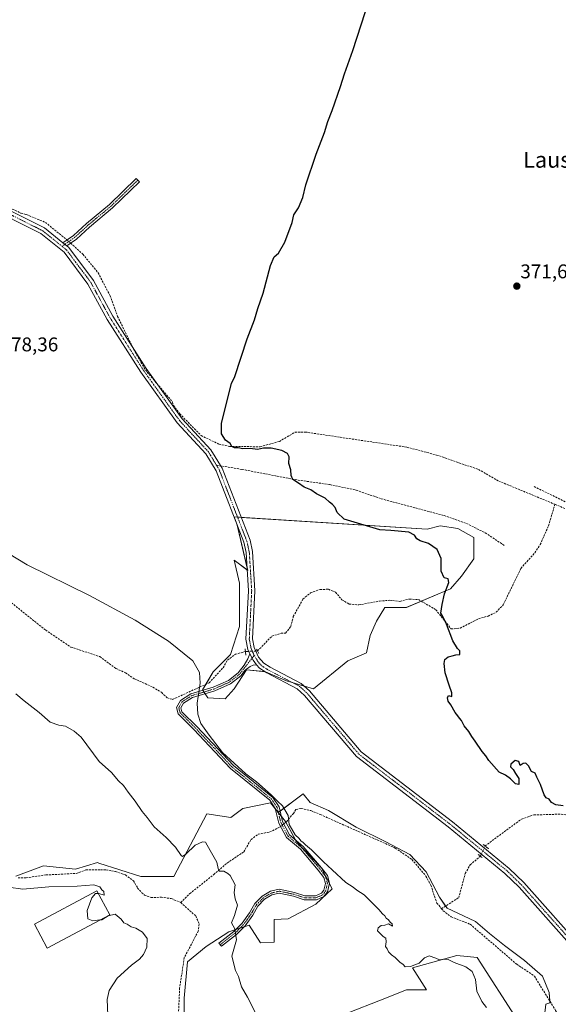
# Model space of a CAD drawing. Units: metres. Extents: x 601692 to 605178, y 4655142 to 4657506.
# Drawn here: x 602688 to 602960, y 4655644 to 4656140 of the extents above; entities that cross this region are included whole.
import ezdxf
from ezdxf.enums import TextEntityAlignment as Align

# ---------------------------------------------------------------- set-up
doc = ezdxf.new("R2010")
doc.units = ezdxf.units.M
doc.header["$MEASUREMENT"] = 0
for name, pattern in [('TRAZO_Y_PUNTO', [1, 0.5, -0.25, 0, -0.25]), ('TRAZOS2', [0.375, 0.25, -0.125]), ('TRAZOSX2', [1.5, 1, -0.5])]:
    doc.linetypes.add(name, pattern=pattern)
for name, color, linetype, lineweight in [('Camino', 19, 'Continuous', 0), ('Camino Cxs', 19, 'Continuous', 0), ('Camino eje', 39, 'TRAZO_Y_PUNTO', 13), ('Carátula', 7, 'Continuous', 5), ('Corriente artificial lineal', 5, 'TRAZOSX2', 13), ('Corriente artificial lineal oculto', 135, 'TRAZO_Y_PUNTO', 13), ('Cultivos herbáceos CxS', 92, 'Continuous', 0), ('Cultivos leñosos', 92, 'Continuous', 0), ('Cultivos leñosos CxS', 92, 'Continuous', 0), ('Curva de nivel maestra', 36, 'Continuous', 30), ('Curva de nivel normal', 36, 'Continuous', 0), ('Edificación industrial', 135, 'Continuous', 13), ('Edificación industrial Cxs', 135, 'Continuous', 13), ('Matorral', 135, 'Continuous', 0), ('Matorral CxS', 135, 'Continuous', 0), ('Pista no pavimentada', 254, 'Continuous', 13), ('Pista no pavimentada Cxs', 254, 'Continuous', 0), ('Pista pavimentada eje', 135, 'TRAZO_Y_PUNTO', 0), ('Puente lineal', 2, 'TRAZOS2', 0), ('Punto de cota en terreno', 7, 'Continuous', 0), ('Rótulo de punto de cota en terreno', 19, 'Continuous', 0), ('Senda', 19, 'TRAZOSX2', 0), ('Texto cartográfico', 19, 'Continuous', 0)]:
    doc.layers.add(name, color=color, linetype=linetype, lineweight=lineweight)
doc.styles.add('Arial', font='txt', dxfattribs={"height": 0.2})

# ---------------------------------------------------------------- blocks, each defined once
blk = doc.blocks.new('*U150')
at = {"layer": 'Matorral CxS', "color": 135, "linetype": 'Continuous', "lineweight": 0}
blk.add_polyline3d([(602686.24, 4655708.14, 387.63), (602700.18, 4655713.32, 387.38), (602716.35, 4655711.74, 387.46), (602727.4, 4655715.1, 386.86), (602728.13, 4655714.79, 386.85), (602749.27, 4655708.03, 385.99), (602765.97, 4655708.03, 386.06), (602782.67, 4655739.57, 382.3), (602794.72, 4655737.71, 382.05), (602800.85, 4655742.32, 381.8), (602814.86, 4655745.17, 380.54), (602818.69, 4655740.31, 380.59), (602822.29, 4655735.74, 380.19), (602828, 4655725.46, 380.53), (602840.29, 4655712.6, 380.47), (602846.01, 4655701.74, 381), (602837.72, 4655694.02, 381.64), (602823.72, 4655686.59, 382.65), (602816.57, 4655686.31, 383.08), (602816.57, 4655674.88, 382.81), (602809.71, 4655674.59, 383.44), (602804, 4655683.45, 384.22), (602793.71, 4655680.02, 385.14), (602782.28, 4655672.59, 386.06), (602772.92, 4655664.93, 386.26), (602771.26, 4655646.68, 385.66), (602771.26, 4655625.27, 385.77)], dxfattribs=at)
blk = doc.blocks.new('*U159')
at = {"layer": 'Cultivos herbáceos CxS', "color": 92, "linetype": 'Continuous', "lineweight": 0}
for points in [[(602854.86, 4655639.54, 381.37), (602869.49, 4655645.29, 380.97), (602883.4, 4655650.76, 380.73), (602893.59, 4655650.76, 380.63), (602886.46, 4655661.97, 380.13), (602908.89, 4655668.09, 379.26), (602914.01, 4655667.57, 378.93), (602919.08, 4655667.07, 378.5), (602939.47, 4655635.47, 378.19)], [(602950.68, 4655617.12, 378.14), (602953.74, 4655643.62, 377.53), (602955.84, 4655644.32, 377.2), (602955.44, 4655649.5, 376.99), (602952.06, 4655657.77, 376.79), (602943.03, 4655665.67, 376.96), (602932.88, 4655673.19, 377.1), (602925.36, 4655679.2, 377.25), (602918.22, 4655685.22, 377.28), (602912.2, 4655688.23, 377.38), (602903.93, 4655691.99, 377.64), (602900.17, 4655697.63, 377.69), (602893.4, 4655710.41, 377.57), (602885.13, 4655719.06, 377.62), (602873.1, 4655725.45, 378.19), (602858.06, 4655732.97, 377.91), (602844.15, 4655741.24, 378.02), (602834.75, 4655745.38, 378.23), (602831.29, 4655749.69, 378.55), (602818.69, 4655740.31, 380.59), (602814.86, 4655745.17, 380.54), (602800.85, 4655742.32, 381.8), (602794.72, 4655737.71, 382.05), (602782.67, 4655739.57, 382.3), (602765.97, 4655708.03, 386.06), (602749.27, 4655708.03, 385.99), (602728.13, 4655714.79, 386.85), (602727.4, 4655715.1, 386.86), (602716.35, 4655711.74, 387.46), (602700.18, 4655713.32, 387.38), (602686.24, 4655708.14, 387.63)]]:
    blk.add_polyline3d(points, dxfattribs=at)
blk.add_polyline3d([(602796.39, 4655889.45, 376.49), (602797.9, 4655885.46, 376.67), (602803.32, 4655862.43, 377.27), (602796.48, 4655867.7, 377.54), (602799.12, 4655855.98, 378.14), (602799.12, 4655845.05, 378.37), (602799.12, 4655834.12, 378.7), (602794.57, 4655820.01, 379.11), (602785.92, 4655811.36, 379.66), (602780.45, 4655802.25, 379.68), (602783.18, 4655798.15, 379.81), (602791.83, 4655797.7, 379.62), (602796.39, 4655802.7, 379.19), (602802.76, 4655812.27, 378.86), (602812.33, 4655811.36, 378.13), (602822.8, 4655806.8, 377.68), (602836.46, 4655802.7, 376.94), (602853.77, 4655816.82, 376.84), (602863.33, 4655820.92, 376.35), (602865.15, 4655829.57, 376.41), (602868.34, 4655836.86, 376.47), (602872.44, 4655843.69, 376.44), (602883.37, 4655843.69, 375.85), (602899.3, 4655850.52, 375.29), (602905.68, 4655853.25, 374.78), (602911.14, 4655859.62, 374.36), (602917.52, 4655868.27, 373.82), (602917.36, 4655879.01, 372.92), (602909.42, 4655883.64, 373.13), (602900.49, 4655884.96, 373.61), (602893.88, 4655883.31, 373.85), (602796.39, 4655889.45, 376.49)], close=True, dxfattribs=at)
blk = doc.blocks.new('*U174')
at = {"layer": 'Curva de nivel normal', "color": 36, "linetype": 'Continuous', "lineweight": 0}
blk.add_polyline3d([(602732.61, 4655638.03, 390), (602732.28, 4655646, 390), (602733.32, 4655650.54, 390), (602737.46, 4655656.61, 390), (602744.66, 4655663.28, 390), (602748.67, 4655666.28, 390), (602750.61, 4655668.61, 390), (602752.36, 4655672.38, 390), (602752.56, 4655676.63, 390), (602750.12, 4655679.88, 390), (602746.88, 4655681.98, 390), (602744.52, 4655682.66, 390), (602742.47, 4655683.91, 390), (602740.79, 4655684.68, 390), (602739.36, 4655686.54, 390), (602736.39, 4655688.91, 390), (602732.78, 4655688.12, 390), (602729.58, 4655686.18, 390), (602728.71, 4655686.07, 390)], dxfattribs=at)
blk = doc.blocks.new('*U180')
at = {"layer": 'Curva de nivel maestra', "color": 36, "linetype": 'Continuous', "lineweight": 30}
blk.add_polyline3d([(602962.56, 4655743.62, 375), (602958.84, 4655744.14, 375), (602956.68, 4655745.26, 375), (602955.41, 4655746.97, 375), (602953.98, 4655747.63, 375), (602952.96, 4655749.28, 375), (602951.18, 4655754.44, 375), (602949.25, 4655758.11, 375), (602948.44, 4655760.14, 375), (602946.63, 4655760.99, 375), (602944.99, 4655763.8, 375), (602943.7, 4655765.22, 375), (602942.37, 4655765.03, 375), (602940.77, 4655764.01, 375), (602940.11, 4655766.1, 375), (602938.37, 4655766.59, 375), (602936.13, 4655764.62, 375), (602935.94, 4655763.36, 375), (602937.27, 4655762.07, 375), (602938.45, 4655759.96, 375), (602940.12, 4655757.39, 375), (602940.18, 4655754.37, 375), (602938.4, 4655754.71, 375), (602935.92, 4655757.35, 375), (602933.36, 4655759.21, 375), (602930.24, 4655760.67, 375), (602925.07, 4655766.5, 375), (602923.54, 4655768.96, 375), (602921.72, 4655771.15, 375), (602918.19, 4655776.31, 375), (602916.38, 4655778.6, 375), (602914.99, 4655781.11, 375), (602912.6, 4655784.03, 375), (602911.24, 4655786.67, 375), (602910.19, 4655787.95, 375), (602909.4, 4655789.16, 375), (602907.98, 4655790.74, 375), (602905.83, 4655794.64, 375), (602904.42, 4655796.46, 375), (602904.09, 4655798.13, 375), (602904.66, 4655799.29, 375), (602906.42, 4655798.85, 375), (602906.28, 4655800.71, 375), (602904.96, 4655804.48, 375), (602903.04, 4655810.8, 375), (602902.54, 4655815.49, 375), (602902.78, 4655817.44, 375), (602904.51, 4655818.88, 375), (602906.51, 4655819.34, 375), (602908.35, 4655819.92, 375), (602910.36, 4655819.99, 375), (602910.31, 4655821.92, 375), (602909.24, 4655823.02, 375), (602906.84, 4655826.96, 375), (602903.6, 4655835.36, 375), (602901.74, 4655839.17, 375), (602900.77, 4655840.86, 375), (602901.54, 4655845.34, 375), (602902.65, 4655850.63, 375), (602904.86, 4655856.34, 375), (602904.54, 4655858.29, 375), (602902.48, 4655858.72, 375), (602900.98, 4655862.02, 375), (602900.98, 4655868.55, 375), (602899, 4655873.08, 375), (602894.56, 4655875.98, 375), (602890.32, 4655877.4, 375), (602888.61, 4655878.44, 375), (602887.54, 4655880.22, 375), (602884.69, 4655881.69, 375), (602875.57, 4655882.65, 375), (602869.94, 4655882.9, 375), (602851.95, 4655888.4, 375), (602848.39, 4655891.67, 375), (602847.45, 4655894.15, 375), (602846.16, 4655895.8, 375), (602844.56, 4655896.9, 375), (602842.38, 4655898.86, 375), (602838.06, 4655901.14, 375), (602835.16, 4655903.06, 375), (602831.8, 4655904.5, 375), (602828.88, 4655906.57, 375), (602826.15, 4655908.34, 375), (602825.21, 4655910.41, 375), (602825.03, 4655913.18, 375), (602824.02, 4655916.41, 375), (602824.2, 4655919.76, 375), (602823.32, 4655921.4, 375), (602820.49, 4655922.95, 375), (602815.05, 4655924.24, 375), (602811.18, 4655924.12, 375), (602808.27, 4655923.49, 375), (602804.52, 4655923.95, 375), (602800.85, 4655923.83, 375), (602798.52, 4655924.36, 375), (602796.61, 4655924.41, 375), (602795.27, 4655925.01, 375), (602794.38, 4655926.46, 375), (602792.12, 4655928.19, 375), (602790, 4655931.32, 375), (602790.02, 4655936.76, 375), (602795.06, 4655956.75, 375), (602796.84, 4655960.26, 375), (602802.96, 4655979.32, 375), (602806.76, 4655988.92, 375), (602808.41, 4655994.58, 375), (602811.04, 4656002.42, 375), (602814.88, 4656016.36, 375), (602816.69, 4656020.74, 375), (602818.83, 4656022.62, 375), (602822.04, 4656028.07, 375), (602825.78, 4656038, 375), (602826.52, 4656041.96, 375), (602829, 4656045.49, 375), (602831.14, 4656050.68, 375), (602832.71, 4656057.08, 375), (602837.81, 4656072.58, 375), (602842.1, 4656083.43, 375), (602843.78, 4656089.01, 375), (602845.99, 4656094.52, 375), (602850.19, 4656106.61, 375), (602852.1, 4656113, 375), (602856.38, 4656124.91, 375), (602864.73, 4656150.91, 375)], dxfattribs=at)
blk = doc.blocks.new('5PATER')
at = {"layer": 'Carátula', "linetype": 'Continuous', "lineweight": 5}
h = blk.add_hatch(color=250, dxfattribs=at)
edge = h.paths.add_edge_path()
edge.add_ellipse((0, 0.01), major_axis=(-1.33, -1.34), ratio=0.999422, start_angle=0, end_angle=360)

msp = doc.modelspace()

# ---------------------------------------------------------------- linework, layer by layer
at = {"layer": 'Camino', "color": 19, "linetype": 'Continuous', "lineweight": 0}
for points in [[(602709.99, 4656027.79, 378.28), (602715.29, 4656031.5, 378.57), (602721.86, 4656037.55, 378.76), (602733.49, 4656047.2, 377.95), (602746.95, 4656060.26, 377.06), (602748.63, 4656058.54, 376.79), (602735.1, 4656045.41, 377.76), (602723.44, 4656035.74, 378.67), (602716.79, 4656029.62, 378.33), (602711.94, 4656026.22, 378.27)], [(602711.94, 4656026.22, 378.27), (602709.99, 4656027.79, 378.28)], [(602807.74, 4655814.78, 378.62), (602806.06, 4655814.65, 378.74), (602804.53, 4655813.95, 378.79), (602802.04, 4655812.09, 378.89), (602799.89, 4655809.35, 378.98), (602794.62, 4655805.21, 379.27), (602786.63, 4655801.65, 379.69), (602775.47, 4655798.32, 379.99), (602770.89, 4655795.45, 380.05), (602769.58, 4655793.04, 380.28), (602770.05, 4655791.15, 380.39), (602777.57, 4655783.67, 380.3), (602796.05, 4655764, 380.29), (602815.92, 4655747.89, 379.93), (602819.1, 4655743.2, 380.15), (602820.92, 4655735.7, 380.43), (602824.45, 4655729.02, 380.55), (602831.33, 4655723.16, 380.37), (602840.52, 4655712.45, 380.46), (602843.49, 4655708.42, 380.84), (602844.56, 4655704.58, 381.01), (602843.58, 4655700.31, 381.23), (602841.79, 4655697.95, 381.36), (602837.94, 4655696.26, 381.67), (602831.86, 4655696.26, 382.24), (602826.44, 4655698.03, 382.75), (602819.17, 4655699.56, 383.32), (602815.49, 4655698.7, 383.44), (602811.84, 4655696.54, 383.59), (602808.45, 4655693.08, 383.69), (602805.87, 4655688.54, 383.82), (602801.98, 4655683.11, 384.39), (602797.6, 4655678.72, 384.97), (602790.01, 4655672.81, 385.22), (602788.78, 4655674.39, 385.26), (602796.27, 4655680.23, 385.06), (602800.45, 4655684.41, 384.48), (602804.19, 4655689.62, 383.96), (602806.84, 4655694.29, 383.83), (602810.6, 4655698.13, 383.75), (602814.73, 4655700.58, 383.54), (602819.15, 4655701.61, 383.38), (602826.96, 4655699.97, 382.86), (602832.18, 4655698.26, 382.35), (602837.52, 4655698.26, 381.77), (602840.51, 4655699.57, 381.52), (602841.73, 4655701.18, 381.38), (602842.5, 4655704.53, 381.23), (602841.66, 4655707.53, 381.1), (602838.91, 4655711.27, 380.92), (602829.9, 4655721.71, 380.74), (602822.84, 4655727.72, 380.94), (602819, 4655734.98, 380.76), (602817.21, 4655742.36, 380.54), (602814.41, 4655746.51, 380.41), (602794.67, 4655762.51, 380.67), (602776.12, 4655782.26, 380.7), (602768.21, 4655790.11, 380.68), (602767.42, 4655793.32, 380.37), (602769.36, 4655796.89, 380.03), (602774.63, 4655800.19, 380.11), (602785.92, 4655803.55, 379.63), (602793.56, 4655806.97, 379.24), (602798.44, 4655810.8, 379.03), (602801.51, 4655814.7, 378.93), (602803.36, 4655817.77, 378.89), (602804.36, 4655820.42, 378.87)], [(602804.36, 4655820.42, 378.87), (602806.01, 4655817.24, 378.8), (602807.74, 4655814.78, 378.62)]]:
    msp.add_polyline3d(points, dxfattribs=at)
at = {"layer": 'Camino Cxs', "color": 19, "linetype": 'Continuous', "lineweight": 0}
for points in [[(602711.94, 4656026.22, 378.27), (602709.99, 4656027.79, 378.28), (602715.29, 4656031.5, 378.57), (602721.86, 4656037.55, 378.76), (602733.49, 4656047.2, 377.95), (602746.95, 4656060.26, 377.06), (602748.63, 4656058.54, 376.79), (602735.1, 4656045.41, 377.76), (602723.44, 4656035.74, 378.67), (602716.79, 4656029.62, 378.33), (602711.94, 4656026.22, 378.27)], [(602807.74, 4655814.78, 378.62), (602806.06, 4655814.65, 378.74), (602804.53, 4655813.95, 378.79), (602802.04, 4655812.09, 378.89), (602799.89, 4655809.35, 378.98), (602794.62, 4655805.21, 379.27), (602786.63, 4655801.65, 379.69), (602775.47, 4655798.32, 379.99), (602770.89, 4655795.45, 380.05), (602769.58, 4655793.04, 380.28), (602770.05, 4655791.15, 380.39), (602777.57, 4655783.67, 380.3), (602796.05, 4655764, 380.29), (602815.92, 4655747.89, 379.93), (602819.1, 4655743.2, 380.15), (602820.92, 4655735.7, 380.43), (602824.45, 4655729.02, 380.55), (602831.33, 4655723.16, 380.37), (602840.52, 4655712.45, 380.46), (602843.49, 4655708.42, 380.84), (602844.56, 4655704.58, 381.01), (602843.58, 4655700.31, 381.23), (602841.79, 4655697.95, 381.36), (602837.94, 4655696.26, 381.67), (602831.86, 4655696.26, 382.24), (602826.44, 4655698.03, 382.75), (602819.17, 4655699.56, 383.32), (602815.49, 4655698.7, 383.44), (602811.84, 4655696.54, 383.59), (602808.45, 4655693.08, 383.69), (602805.87, 4655688.54, 383.82), (602801.98, 4655683.11, 384.39), (602797.6, 4655678.72, 384.97), (602790.01, 4655672.81, 385.22), (602788.78, 4655674.39, 385.26), (602796.27, 4655680.23, 385.06), (602800.45, 4655684.41, 384.48), (602804.19, 4655689.62, 383.96), (602806.84, 4655694.29, 383.83), (602810.6, 4655698.13, 383.75), (602814.73, 4655700.58, 383.54), (602819.15, 4655701.61, 383.38), (602826.96, 4655699.97, 382.86), (602832.18, 4655698.26, 382.35), (602837.52, 4655698.26, 381.77), (602840.51, 4655699.57, 381.52), (602841.73, 4655701.18, 381.38), (602842.5, 4655704.53, 381.23), (602841.66, 4655707.53, 381.1), (602838.91, 4655711.27, 380.92), (602829.9, 4655721.71, 380.74), (602822.84, 4655727.72, 380.94), (602819, 4655734.98, 380.76), (602817.21, 4655742.36, 380.54), (602814.41, 4655746.51, 380.41), (602794.67, 4655762.51, 380.67), (602776.12, 4655782.26, 380.7), (602768.21, 4655790.11, 380.68), (602767.42, 4655793.32, 380.37), (602769.36, 4655796.89, 380.03), (602774.63, 4655800.19, 380.11), (602785.92, 4655803.55, 379.63), (602793.56, 4655806.97, 379.24), (602798.44, 4655810.8, 379.03), (602801.51, 4655814.7, 378.93), (602803.36, 4655817.77, 378.89), (602804.36, 4655820.42, 378.87), (602806.01, 4655817.24, 378.8), (602807.74, 4655814.78, 378.62)]]:
    msp.add_polyline3d(points, close=True, dxfattribs=at)
at = {"layer": 'Camino eje', "color": 39, "linetype": 'TRAZO_Y_PUNTO', "lineweight": 13}
for points in [[(602747.79, 4656059.4, 376.91), (602734.3, 4656046.3, 377.85), (602722.65, 4656036.64, 378.7), (602716.04, 4656030.56, 378.44), (602709.55, 4656026.02, 378.33)], [(602806.6, 4655819.54, 378.81), (602799.17, 4655810.08, 379), (602794.09, 4655806.09, 379.26), (602786.28, 4655802.6, 379.67), (602775.05, 4655799.26, 380.04), (602770.13, 4655796.17, 380.04), (602768.5, 4655793.18, 380.33), (602769.13, 4655790.63, 380.53), (602776.85, 4655782.97, 380.51), (602795.36, 4655763.26, 380.49), (602815.17, 4655747.2, 380.17), (602818.16, 4655742.78, 380.34), (602819.96, 4655735.34, 380.59), (602823.65, 4655728.37, 380.77), (602830.62, 4655722.44, 380.56), (602836.36, 4655715.82, 380.88), (602839.72, 4655711.86, 380.69), (602842.57, 4655707.97, 380.97), (602843.53, 4655704.56, 381.12), (602842.65, 4655700.75, 381.3), (602841.15, 4655698.76, 381.42), (602837.73, 4655697.26, 381.72), (602832.02, 4655697.26, 382.3), (602826.7, 4655699, 382.81), (602819.16, 4655700.59, 383.35), (602815.11, 4655699.64, 383.49), (602811.22, 4655697.33, 383.64), (602807.65, 4655693.68, 383.72), (602805.03, 4655689.08, 383.88), (602801.22, 4655683.76, 384.44), (602796.93, 4655679.48, 385.04), (602789.39, 4655673.6, 385.22)]]:
    msp.add_polyline3d(points, dxfattribs=at)
at = {"layer": 'Corriente artificial lineal', "color": 5, "linetype": 'TRAZOSX2', "lineweight": 13}
for points in [[(602632.56, 4656148.38, 380.14), (602638.05, 4656134.04, 380.29), (602642.95, 4656125.25, 380.08), (602649.06, 4656111.09, 380.09), (602667.67, 4656073.55, 379.68), (602676.16, 4656060.12, 379.16), (602681.73, 4656046.08, 379.05), (602688.82, 4656042.79, 378.72), (602691.48, 4656042.07, 378.78), (602701.16, 4656038.1, 378.54), (602712.05, 4656029.23, 378.3)], [(602713.96, 4656027.64, 378.2), (602720.05, 4656022.06, 378.24), (602727.83, 4656012.62, 377.55), (602733.78, 4656001.11, 376.99), (602737.59, 4655990.63, 376.62), (602745.69, 4655974.04, 376), (602751.64, 4655963.64, 375.93), (602765.28, 4655947.53, 375.46), (602765.84, 4655945.68, 375.45), (602768.99, 4655941.51, 375.45), (602779.76, 4655930.52, 375.4), (602788.96, 4655926.12, 375.38), (602794.08, 4655925.06, 375.15), (602809.59, 4655924.85, 374.89), (602819.28, 4655927.59, 374.6), (602827.19, 4655932.2, 374.1), (602832.24, 4655932.3, 374.07), (602883.64, 4655924.65, 372.73), (602898.61, 4655920.71, 372.43), (602919.81, 4655913.38, 371.69), (602929.98, 4655907.58, 371.57), (602958.38, 4655895.82, 371.03)], [(602947.86, 4655904.78, 370.9), (602982, 4655888.25, 369.9), (602991.98, 4655884.21, 369.85), (603005.84, 4655877.27, 370.15), (603015.57, 4655873.87, 369.44), (603020.81, 4655873.69, 369.37), (603062.56, 4655881.55, 369.19), (603077.49, 4655885.63, 368.99), (603098.12, 4655889.71, 368.76), (603122.81, 4655897.8, 368.31), (603137.71, 4655901.3, 368.2), (603148.19, 4655900.97, 367.35), (603158.21, 4655901.45, 367.47), (603188.78, 4655905.74, 367.11), (603198.89, 4655908.1, 366.61), (603208.77, 4655909.04, 366.61), (603212.69, 4655907.71, 366.45), (603216.39, 4655904.32, 366.47), (603221.93, 4655895.75, 366.35), (603230.16, 4655876.6, 366.38), (603234.2, 4655861.91, 366.28), (603236.59, 4655857.45, 366.1), (603237.04, 4655856.88, 366.13)], [(602808.28, 4655821.83, 378.75), (602815.49, 4655829.29, 378.72), (602820.26, 4655830.79, 378.95), (602822.45, 4655830.79, 378.87), (602825.07, 4655834.19, 378.59), (602826.32, 4655839.22, 378.4), (602831.2, 4655847.96, 378.41), (602834.97, 4655851.16, 378.32), (602839.87, 4655852.85, 378.05), (602844.05, 4655852.95, 378.04), (602847.57, 4655851.47, 378.01), (602850.89, 4655847.66, 377.5), (602854.38, 4655845.5, 377.53), (602859.34, 4655845.02, 377.31), (602869.78, 4655846.99, 376.93), (602874.97, 4655847.38, 376.47), (602880.09, 4655846.84, 376.05), (602884.95, 4655848.01, 375.74), (602889.51, 4655847.73, 375.63), (602898.23, 4655842.65, 375.1), (602905.95, 4655832.92, 374.72), (602910.49, 4655833.32, 374.41), (602919.84, 4655838.08, 374.11), (602924.65, 4655839.42, 373.67), (602928.77, 4655841.38, 373.4), (602932.28, 4655845.14, 373.22), (602941.23, 4655863.5, 372.38), (602948.22, 4655871.36, 372.06), (602950.95, 4655875.55, 371.94), (602955.14, 4655885.02, 371.81), (602958.38, 4655895.82, 371.03)], [(602958.38, 4655895.82, 371.03), (602963.33, 4655893.77, 370.86)], [(602676.96, 4655851.77, 382.08), (602701.3, 4655832.31, 381.96), (602713.99, 4655823.8, 381.75), (602728.6, 4655818.96, 381.53), (602736.77, 4655812.96, 381.16), (602741.54, 4655810.8, 381.17), (602745.99, 4655807.81, 381.09), (602755.43, 4655803.55, 380.8), (602759.7, 4655800.94, 380.91), (602762.74, 4655798.14, 380.46), (602765.37, 4655797.37, 380.24), (602783.79, 4655805.74, 379.59), (602790.85, 4655813.31, 379.11), (602793.05, 4655817.17, 379.21), (602797.05, 4655820.16, 378.96), (602802.15, 4655821.52, 378.91)], [(602821.52, 4655734.57, 380.26), (602822.83, 4655735.67, 380.09), (602826.34, 4655739.77, 379.37), (602827.64, 4655741.82, 379.1), (602830.3, 4655742.37, 378.88), (602835.17, 4655741.24, 378.75), (602839.95, 4655739.28, 378.61), (602877.8, 4655722.37, 377.99), (602886.18, 4655716.56, 377.68), (602893.26, 4655708.24, 377.67), (602895.69, 4655703.69, 377.74), (602898.79, 4655694.61, 378.11), (602901.13, 4655691.76, 377.97)], [(602923.09, 4655723.42, 376.18), (602941.52, 4655737, 375.34), (602947.8, 4655739.06, 375.28), (602961.46, 4655739.48, 375.21), (602976.68, 4655737.6, 374.82), (602987.88, 4655737.12, 374.6), (603011.05, 4655741.73, 374.36), (603053.35, 4655741.01, 374.31), (603062.17, 4655741.99, 374.27)], [(602769.45, 4655694.87, 387.2), (602774.05, 4655699.34, 386.76), (602786.12, 4655708.97, 385.09), (602792.89, 4655714.79, 384.44), (602801.25, 4655720.4, 383.73), (602804.96, 4655726.65, 383.05), (602808.66, 4655729.4, 382.69), (602814.38, 4655730.46, 381.78), (602818.4, 4655732.36, 380.98), (602819.91, 4655733.26, 380.59)], [(602901.13, 4655691.76, 377.97), (602909.81, 4655697.36, 377.25), (602913.12, 4655709.52, 376.99), (602915.59, 4655713.88, 376.74), (602920.74, 4655718.23, 376.48)], [(602687.45, 4655707.31, 387.91), (602691.43, 4655707.36, 387.78), (602701.53, 4655708.79, 387.64), (602716.71, 4655709.55, 387.62), (602721.56, 4655711.34, 387.81), (602731.66, 4655711.42, 387.39), (602736.57, 4655710.51, 387.31), (602741.53, 4655708.77, 386.8), (602745.61, 4655705.88, 386.73), (602747.7, 4655702.19, 387.05), (602751.18, 4655698.5, 387), (602754.52, 4655697.39, 387.37), (602759.69, 4655697.52, 387.26), (602764.67, 4655696.87, 387.28), (602769.45, 4655694.87, 387.2)], [(602769.45, 4655694.87, 387.2), (602777.11, 4655688.09, 386.84), (602778.72, 4655684.06, 387.1), (602778.35, 4655680.46, 387.27), (602771.28, 4655667.02, 386.41), (602768.92, 4655651.76, 386.36), (602768.26, 4655636.32, 386.47)], [(602901.13, 4655691.76, 377.97), (602902, 4655690.69, 378), (602905.98, 4655687.66, 377.73), (602915.62, 4655683.9, 377.65), (602939.1, 4655663.72, 377.62), (602947.99, 4655657.74, 377.3), (602958.73, 4655640.43, 377), (602972.79, 4655614.83, 377.07), (602981.28, 4655609.4, 376.98), (603001.55, 4655593.04, 377.46), (603011.03, 4655589.09, 376.75), (603024.41, 4655581.17, 376.88), (603029.12, 4655579.51, 376.91), (603039.42, 4655578.7, 376.57), (603044.22, 4655577.31, 376.48), (603048.13, 4655575.38, 376.54), (603053.12, 4655575.17, 376.41), (603055.58, 4655578.73, 375.79)]]:
    msp.add_polyline3d(points, dxfattribs=at)
at = {"layer": 'Corriente artificial lineal oculto', "color": 135, "linetype": 'TRAZO_Y_PUNTO', "lineweight": 13}
for points in [[(602712.05, 4656029.23, 378.3), (602713.54, 4656028.02, 378.2), (602713.96, 4656027.64, 378.2)], [(602802.15, 4655821.52, 378.91), (602808.27, 4655821.83, 378.75), (602808.28, 4655821.83, 378.75)], [(602819.91, 4655733.26, 380.59), (602820.03, 4655733.33, 380.55), (602821.52, 4655734.57, 380.26)], [(602920.74, 4655718.23, 376.48), (602923.09, 4655723.42, 376.18)]]:
    msp.add_polyline3d(points, dxfattribs=at)
at = {"layer": 'Cultivos herbáceos CxS', "color": 92, "linetype": 'Continuous', "lineweight": 0}
for points in [[(602781.81, 4655800.21, 379.7), (602781.22, 4655801.09, 379.66), (602780.63, 4655801.98, 379.67), (602780.45, 4655802.25, 379.68), (602782.08, 4655804.96, 379.61), (602785.91, 4655811.36, 379.66), (602794.57, 4655820.01, 379.11), (602799.12, 4655834.12, 378.7), (602799.12, 4655845.05, 378.37), (602799.12, 4655855.98, 378.14), (602796.48, 4655867.7, 377.54), (602802.99, 4655862.69, 377.25), (602803.32, 4655862.43, 377.27), (602802.89, 4655864.26, 377.13), (602797.94, 4655885.29, 376.68), (602797.9, 4655885.46, 376.67), (602796.39, 4655889.45, 376.49), (602798.16, 4655889.34, 376.4), (602799.98, 4655889.22, 376.3), (602893.88, 4655883.31, 373.85), (602900.49, 4655884.96, 373.61), (602909.42, 4655883.64, 373.13), (602917.36, 4655879.01, 372.92), (602917.52, 4655868.27, 373.82), (602911.14, 4655859.62, 374.36), (602905.68, 4655853.25, 374.78), (602899.3, 4655850.52, 375.29), (602890.91, 4655846.92, 375.59), (602883.36, 4655843.69, 375.85), (602872.44, 4655843.69, 376.44), (602868.34, 4655836.86, 376.47), (602865.15, 4655829.57, 376.41), (602863.33, 4655820.92, 376.35), (602853.77, 4655816.82, 376.84), (602836.46, 4655802.7, 376.94), (602831.73, 4655804.12, 377.37), (602825.81, 4655805.9, 377.62), (602822.8, 4655806.8, 377.68), (602812.33, 4655811.36, 378.13), (602811.83, 4655811.4, 378.16), (602802.76, 4655812.27, 378.86), (602796.39, 4655802.7, 379.19), (602791.83, 4655797.7, 379.62), (602783.18, 4655798.15, 379.81), (602781.81, 4655800.21, 379.7)], [(602818.69, 4655740.31, 380.59), (602818.74, 4655740.35, 380.57), (602819.63, 4655741.01, 380.36), (602831.29, 4655749.69, 378.55), (602834.75, 4655745.38, 378.23), (602844.15, 4655741.24, 378.02), (602858.06, 4655732.97, 377.91), (602873.1, 4655725.45, 378.19), (602885.13, 4655719.06, 377.62), (602893.4, 4655710.41, 377.57), (602900.17, 4655697.63, 377.69), (602903.19, 4655693.09, 377.6), (602903.93, 4655691.99, 377.64), (602912.2, 4655688.23, 377.38), (602918.22, 4655685.22, 377.28), (602925.36, 4655679.2, 377.25), (602932.88, 4655673.19, 377.1), (602943.03, 4655665.67, 376.96), (602952.06, 4655657.77, 376.79), (602955.44, 4655649.5, 376.99), (602955.77, 4655645.2, 377.16), (602955.84, 4655644.32, 377.2), (602953.74, 4655643.62, 377.53), (602950.68, 4655617.12, 378.14)], [(602818.69, 4655740.31, 380.59), (602817.27, 4655742.11, 380.56), (602814.86, 4655745.17, 380.54), (602800.85, 4655742.32, 381.8), (602794.72, 4655737.71, 382.05), (602782.67, 4655739.57, 382.3), (602765.97, 4655708.03, 386.06), (602749.27, 4655708.03, 385.99), (602728.13, 4655714.79, 386.85), (602727.4, 4655715.1, 386.86), (602716.35, 4655711.74, 387.46), (602700.18, 4655713.32, 387.38), (602686.24, 4655708.14, 387.63)], [(602939.47, 4655635.47, 378.19), (602919.08, 4655667.07, 378.5), (602914.01, 4655667.57, 378.93), (602908.89, 4655668.09, 379.26), (602886.46, 4655661.97, 380.13), (602893.59, 4655650.76, 380.63), (602883.4, 4655650.76, 380.73), (602869.49, 4655645.29, 380.97), (602854.86, 4655639.54, 381.37)]]:
    msp.add_polyline3d(points, dxfattribs=at)
at = {"layer": 'Cultivos leñosos', "color": 92, "linetype": 'Continuous', "lineweight": 0}
for points in [[(602818.69, 4655740.31, 380.59), (602818.74, 4655740.35, 380.57), (602819.63, 4655741.01, 380.36), (602831.29, 4655749.69, 378.55), (602834.75, 4655745.38, 378.23), (602844.15, 4655741.24, 378.02), (602858.06, 4655732.97, 377.91), (602873.1, 4655725.45, 378.19), (602885.13, 4655719.06, 377.62), (602893.4, 4655710.41, 377.57), (602900.17, 4655697.63, 377.69), (602903.19, 4655693.09, 377.6), (602903.93, 4655691.99, 377.64), (602912.2, 4655688.23, 377.38), (602918.22, 4655685.22, 377.28), (602925.36, 4655679.2, 377.25), (602932.88, 4655673.19, 377.1), (602943.03, 4655665.67, 376.96), (602952.06, 4655657.77, 376.79), (602955.44, 4655649.5, 376.99), (602955.77, 4655645.2, 377.16), (602955.84, 4655644.32, 377.2), (602953.74, 4655643.62, 377.53), (602950.68, 4655617.12, 378.14)], [(602818.69, 4655740.31, 380.59), (602818.78, 4655740.19, 380.59), (602820.3, 4655738.27, 380.61), (602822.29, 4655735.74, 380.19), (602822.49, 4655735.38, 380.14), (602827.43, 4655726.48, 380.47), (602828, 4655725.46, 380.53), (602840.29, 4655712.6, 380.47), (602844.54, 4655704.52, 381.02), (602846.01, 4655701.74, 381), (602837.72, 4655694.02, 381.64), (602823.72, 4655686.59, 382.65), (602816.57, 4655686.31, 383.08), (602816.57, 4655674.88, 382.81), (602809.71, 4655674.59, 383.44), (602804, 4655683.45, 384.22), (602801.48, 4655682.61, 384.42), (602799.36, 4655681.91, 384.64), (602797.24, 4655681.2, 384.91), (602793.71, 4655680.02, 385.14), (602782.28, 4655672.59, 386.06), (602772.92, 4655664.93, 386.26), (602771.26, 4655646.68, 385.66), (602771.26, 4655625.27, 385.77)], [(602939.47, 4655635.47, 378.19), (602919.08, 4655667.07, 378.5), (602914.01, 4655667.57, 378.93), (602908.89, 4655668.09, 379.26), (602886.46, 4655661.97, 380.13), (602893.59, 4655650.76, 380.63), (602883.4, 4655650.76, 380.73), (602869.49, 4655645.29, 380.97), (602854.86, 4655639.54, 381.37)]]:
    msp.add_polyline3d(points, dxfattribs=at)
at = {"layer": 'Cultivos leñosos CxS', "color": 92, "linetype": 'Continuous', "lineweight": 0}
for points in [[(602771.26, 4655625.27, 385.77), (602771.26, 4655646.68, 385.66), (602772.92, 4655664.93, 386.26), (602782.28, 4655672.59, 386.06), (602793.71, 4655680.02, 385.14), (602804, 4655683.45, 384.22), (602809.71, 4655674.59, 383.44), (602816.57, 4655674.88, 382.81), (602816.57, 4655686.31, 383.08), (602823.72, 4655686.59, 382.65), (602837.72, 4655694.02, 381.64), (602846.01, 4655701.74, 381), (602840.29, 4655712.6, 380.47), (602828, 4655725.46, 380.53), (602822.29, 4655735.74, 380.19), (602818.69, 4655740.31, 380.59), (602831.29, 4655749.69, 378.55), (602834.75, 4655745.38, 378.23), (602844.15, 4655741.24, 378.02), (602858.06, 4655732.97, 377.91), (602873.1, 4655725.45, 378.19), (602885.13, 4655719.06, 377.62), (602893.4, 4655710.41, 377.57), (602900.17, 4655697.63, 377.69), (602903.93, 4655691.99, 377.64), (602912.2, 4655688.23, 377.38), (602918.22, 4655685.22, 377.28), (602925.36, 4655679.2, 377.25), (602932.88, 4655673.19, 377.1), (602943.03, 4655665.67, 376.96), (602952.06, 4655657.77, 376.79), (602955.44, 4655649.5, 376.99), (602955.84, 4655644.32, 377.2), (602953.74, 4655643.62, 377.53), (602950.68, 4655617.12, 378.14)], [(602939.47, 4655635.47, 378.19), (602919.08, 4655667.07, 378.5), (602914.01, 4655667.57, 378.93), (602908.89, 4655668.09, 379.26), (602886.46, 4655661.97, 380.13), (602893.59, 4655650.76, 380.63), (602883.4, 4655650.76, 380.73), (602869.49, 4655645.29, 380.97), (602854.86, 4655639.54, 381.37)]]:
    msp.add_polyline3d(points, dxfattribs=at)
at = {"layer": 'Curva de nivel normal', "color": 36, "linetype": 'Continuous', "lineweight": 0}
for points in [[(602923.77, 4655641.81, 380), (602921.56, 4655644.91, 380), (602918.95, 4655650.16, 380), (602918.26, 4655656.03, 380), (602916.6, 4655660.03, 380), (602913.48, 4655662.34, 380), (602907.51, 4655664.63, 380), (602904.56, 4655666.11, 380), (602902.41, 4655666.29, 380), (602900.12, 4655665.92, 380), (602898.3, 4655666.76, 380), (602894.9, 4655667.93, 380), (602892.51, 4655666.97, 380), (602889.92, 4655664.19, 380), (602885.46, 4655662.54, 380), (602882.82, 4655662.49, 380), (602881.75, 4655663.56, 380), (602880.08, 4655664.72, 380), (602877.8, 4655667.07, 380), (602875.84, 4655668.44, 380), (602874.43, 4655669.99, 380), (602873.66, 4655671.44, 380), (602872.83, 4655672.64, 380), (602873.2, 4655674.99, 380), (602873.04, 4655676.81, 380), (602871.7, 4655677.8, 380), (602868.82, 4655680.51, 380), (602869.18, 4655682.16, 380), (602870.59, 4655683.31, 380), (602872.51, 4655683.51, 380), (602874.43, 4655684.03, 380), (602876.43, 4655682.86, 380), (602876.26, 4655684.03, 380), (602875.18, 4655684.95, 380), (602874.36, 4655686.13, 380), (602873.26, 4655687.03, 380), (602872.44, 4655688.21, 380), (602871.31, 4655689.12, 380), (602869.45, 4655691.38, 380), (602862.03, 4655698.8, 380), (602858.31, 4655701.08, 380), (602856.47, 4655702.57, 380), (602852.88, 4655704.99, 380), (602845.97, 4655711.4, 380), (602841.52, 4655715.36, 380), (602835.45, 4655721.49, 380), (602832.44, 4655723.93, 380), (602831.34, 4655725.1, 380), (602830.19, 4655725.95, 380), (602829.21, 4655727.13, 380), (602827.32, 4655729.07, 380), (602824.21, 4655734.29, 380), (602823.73, 4655738.82, 380), (602820.92, 4655743.67, 380), (602818.31, 4655746.06, 380), (602815.21, 4655749.29, 380), (602807.65, 4655755.73, 380), (602802.35, 4655759.77, 380), (602790.57, 4655770.65, 380), (602783.86, 4655779.27, 380), (602779.58, 4655785.16, 380), (602778.08, 4655789.91, 380), (602777.82, 4655795.43, 380), (602779.25, 4655805.53, 380), (602778.91, 4655810.98, 380), (602775.55, 4655816.84, 380), (602763.29, 4655826.69, 380), (602746.47, 4655837.35, 380), (602723.38, 4655849.77, 380), (602691.95, 4655865.23, 380), (602672.95, 4655876.69, 380)], [(602808.54, 4655636.5, 385), (602803.23, 4655647.18, 385), (602800.09, 4655652.36, 385), (602798.7, 4655657.46, 385), (602797.11, 4655660.54, 385), (602795.35, 4655667.78, 385), (602797.66, 4655676, 385), (602796.86, 4655681.65, 385), (602795.16, 4655684.56, 385), (602796.55, 4655688.39, 385), (602798.13, 4655693.6, 385), (602796.98, 4655696.69, 385), (602796.38, 4655699.95, 385), (602796.98, 4655703.85, 385), (602795.59, 4655706.4, 385), (602794.47, 4655708.56, 385), (602793.22, 4655709.44, 385), (602791.19, 4655710.62, 385), (602788.92, 4655710.68, 385), (602788.31, 4655712.07, 385), (602787.78, 4655715.21, 385), (602784.4, 4655721.16, 385), (602781.93, 4655725.4, 385), (602780.47, 4655725.55, 385), (602776.72, 4655723.88, 385), (602772, 4655719.22, 385), (602770.34, 4655718.17, 385), (602769.66, 4655718.61, 385), (602766.82, 4655722.77, 385), (602762.1, 4655727.63, 385), (602756.09, 4655733.03, 385), (602752.61, 4655737.7, 385), (602750, 4655740.75, 385), (602746.51, 4655745.98, 385), (602742.89, 4655750.51, 385), (602740.54, 4655753.91, 385), (602737.98, 4655756.25, 385), (602734.5, 4655760.42, 385), (602728.28, 4655765.96, 385), (602719.27, 4655778.27, 385), (602715.75, 4655781.38, 385), (602711.39, 4655783.79, 385), (602707.89, 4655784.3, 385), (602703.53, 4655785.93, 385), (602697.94, 4655790.68, 385), (602690.5, 4655796.58, 385), (602686.29, 4655800.13, 385)], [(602682.57, 4655702.66, 390), (602689.83, 4655701.69, 390), (602702.86, 4655702.7, 390), (602717.21, 4655703.2, 390), (602725.65, 4655703.81, 390), (602728.66, 4655702.74, 390), (602729.59, 4655701.35, 390), (602730.69, 4655700.35, 390), (602730.91, 4655698.61, 390), (602728.16, 4655699.47, 390), (602727.93, 4655699.47, 390)], [(602727.93, 4655699.47, 390), (602726.52, 4655699.44, 390), (602724.61, 4655697.17, 390), (602722.17, 4655690.92, 390), (602722.59, 4655686.7, 390), (602725.1, 4655685.59, 390), (602728.71, 4655686.07, 390)]]:
    msp.add_polyline3d(points, dxfattribs=at)
at = {"layer": 'Edificación industrial', "color": 135, "linetype": 'Continuous', "lineweight": 13}
msp.add_polyline3d([(602733.67, 4655688.71, 390.83), (602702.11, 4655671.88, 393.14), (602695.66, 4655683.99, 393.92), (602727.21, 4655700.82, 391.06), (602733.67, 4655688.71, 390.83)], dxfattribs=at)
at = {"layer": 'Edificación industrial Cxs', "color": 135, "linetype": 'Continuous', "lineweight": 13}
msp.add_polyline3d([(602733.67, 4655688.71, 390.83), (602702.11, 4655671.88, 393.14), (602695.66, 4655683.99, 393.92), (602727.21, 4655700.82, 391.06), (602733.67, 4655688.71, 390.83)], close=True, dxfattribs=at)
at = {"layer": 'Matorral', "color": 135, "linetype": 'Continuous', "lineweight": 0}
for points in [[(602781.81, 4655800.21, 379.7), (602781.22, 4655801.09, 379.66), (602780.63, 4655801.98, 379.67), (602780.45, 4655802.25, 379.68), (602782.08, 4655804.96, 379.61), (602785.91, 4655811.36, 379.66), (602794.57, 4655820.01, 379.11), (602799.12, 4655834.12, 378.7), (602799.12, 4655845.05, 378.37), (602799.12, 4655855.98, 378.14), (602796.48, 4655867.7, 377.54), (602802.99, 4655862.69, 377.25), (602803.32, 4655862.43, 377.27), (602802.89, 4655864.26, 377.13), (602797.94, 4655885.29, 376.68), (602797.9, 4655885.46, 376.67), (602796.39, 4655889.45, 376.49), (602798.16, 4655889.34, 376.4), (602799.98, 4655889.22, 376.3), (602893.88, 4655883.31, 373.85), (602900.49, 4655884.96, 373.61), (602909.42, 4655883.64, 373.13), (602917.36, 4655879.01, 372.92), (602917.52, 4655868.27, 373.82), (602911.14, 4655859.62, 374.36), (602905.68, 4655853.25, 374.78), (602899.3, 4655850.52, 375.29), (602890.91, 4655846.92, 375.59), (602883.36, 4655843.69, 375.85), (602872.44, 4655843.69, 376.44), (602868.34, 4655836.86, 376.47), (602865.15, 4655829.57, 376.41), (602863.33, 4655820.92, 376.35), (602853.77, 4655816.82, 376.84), (602836.46, 4655802.7, 376.94), (602831.73, 4655804.12, 377.37), (602825.81, 4655805.9, 377.62), (602822.8, 4655806.8, 377.68), (602812.33, 4655811.36, 378.13), (602811.83, 4655811.4, 378.16), (602802.76, 4655812.27, 378.86), (602796.39, 4655802.7, 379.19), (602791.83, 4655797.7, 379.62), (602783.18, 4655798.15, 379.81), (602781.81, 4655800.21, 379.7)], [(602818.69, 4655740.31, 380.59), (602817.27, 4655742.11, 380.56), (602814.86, 4655745.17, 380.54), (602800.85, 4655742.32, 381.8), (602794.72, 4655737.71, 382.05), (602782.67, 4655739.57, 382.3), (602765.97, 4655708.03, 386.06), (602749.27, 4655708.03, 385.99), (602728.13, 4655714.79, 386.85), (602727.4, 4655715.1, 386.86), (602716.35, 4655711.74, 387.46), (602700.18, 4655713.32, 387.38), (602686.24, 4655708.14, 387.63)], [(602818.69, 4655740.31, 380.59), (602818.78, 4655740.19, 380.59), (602820.3, 4655738.27, 380.61), (602822.29, 4655735.74, 380.19), (602822.49, 4655735.38, 380.14), (602827.43, 4655726.48, 380.47), (602828, 4655725.46, 380.53), (602840.29, 4655712.6, 380.47), (602844.54, 4655704.52, 381.02), (602846.01, 4655701.74, 381), (602837.72, 4655694.02, 381.64), (602823.72, 4655686.59, 382.65), (602816.57, 4655686.31, 383.08), (602816.57, 4655674.88, 382.81), (602809.71, 4655674.59, 383.44), (602804, 4655683.45, 384.22), (602801.48, 4655682.61, 384.42), (602799.36, 4655681.91, 384.64), (602797.24, 4655681.2, 384.91), (602793.71, 4655680.02, 385.14), (602782.28, 4655672.59, 386.06), (602772.92, 4655664.93, 386.26), (602771.26, 4655646.68, 385.66), (602771.26, 4655625.27, 385.77)]]:
    msp.add_polyline3d(points, dxfattribs=at)
at = {"layer": 'Matorral CxS', "color": 135, "linetype": 'Continuous', "lineweight": 0}
msp.add_polyline3d([(602796.39, 4655889.45, 376.49), (602893.88, 4655883.31, 373.85), (602900.49, 4655884.96, 373.61), (602909.42, 4655883.64, 373.13), (602917.36, 4655879.01, 372.92), (602917.52, 4655868.27, 373.82), (602911.14, 4655859.62, 374.36), (602905.68, 4655853.25, 374.78), (602899.3, 4655850.52, 375.29), (602883.37, 4655843.69, 375.85), (602872.44, 4655843.69, 376.44), (602868.34, 4655836.86, 376.47), (602865.15, 4655829.57, 376.41), (602863.33, 4655820.92, 376.35), (602853.77, 4655816.82, 376.84), (602836.46, 4655802.7, 376.94), (602822.8, 4655806.8, 377.68), (602812.33, 4655811.36, 378.13), (602802.76, 4655812.27, 378.86), (602796.39, 4655802.7, 379.19), (602791.83, 4655797.7, 379.62), (602783.18, 4655798.15, 379.81), (602780.45, 4655802.25, 379.68), (602785.92, 4655811.36, 379.66), (602794.57, 4655820.01, 379.11), (602799.12, 4655834.12, 378.7), (602799.12, 4655845.05, 378.37), (602799.12, 4655855.98, 378.14), (602796.48, 4655867.7, 377.54), (602803.32, 4655862.43, 377.27), (602797.9, 4655885.46, 376.67), (602796.39, 4655889.45, 376.49)], close=True, dxfattribs=at)
at = {"layer": 'Pista no pavimentada', "color": 254, "linetype": 'Continuous', "lineweight": 13}
for points in [[(602554.24, 4656386.97, 383.15), (602554.6, 4656378.36, 383.19), (602553.53, 4656345, 382.72), (602555.34, 4656321.83, 382.88), (602568.01, 4656263.39, 382.48), (602583.57, 4656207.29, 381.76), (602593.96, 4656148.84, 381.66), (602598.18, 4656131.93, 381.81), (602603.61, 4656116.2, 382.15), (602607.69, 4656107.26, 382.21), (602611.72, 4656098.67, 382.23), (602615.78, 4656092.71, 382.04), (602619.67, 4656088.82, 381.7), (602630.5, 4656080.63, 380.94), (602641.04, 4656070.62, 380.59), (602646.87, 4656064.79, 380.06), (602651.47, 4656061.85, 380.09), (602671.92, 4656049.73, 379.34), (602700.71, 4656035.27, 378.49), (602709.99, 4656027.79, 378.28)], [(602804.36, 4655820.42, 378.87), (602803.41, 4655822.48, 378.88), (602802.42, 4655827.7, 378.82), (602803.64, 4655852.19, 378.07), (602802.44, 4655871.48, 376.9), (602801.27, 4655876.68, 376.79), (602787.36, 4655912.65, 375.84), (602782.09, 4655921.36, 375.89), (602767.69, 4655936.89, 376.01), (602749.29, 4655962.47, 376.13), (602732.35, 4655989.13, 376.77), (602722.64, 4656006.97, 377.43), (602710.61, 4656023.03, 378.38), (602698.9, 4656032.46, 378.53), (602670.27, 4656046.85, 379.26), (602649.53, 4656058.82, 379.86), (602644.61, 4656061.97, 380.14), (602638.53, 4656068.04, 380.64), (602628.17, 4656077.88, 381.02), (602617.3, 4656086.1, 381.79), (602612.99, 4656090.4, 382.08), (602610.79, 4656093.65, 382.18)], [(602711.94, 4656026.22, 378.27), (602709.99, 4656027.79, 378.28)], [(602711.94, 4656026.22, 378.27), (602713.02, 4656025.35, 378.25), (602725.44, 4656008.76, 377.37), (602735.21, 4655990.82, 376.67), (602752.04, 4655964.33, 375.92), (602770.27, 4655938.99, 375.43), (602784.75, 4655923.37, 375.76), (602790.35, 4655914.12, 375.7), (602804.46, 4655877.65, 376.92), (602805.73, 4655871.95, 377.09), (602806.97, 4655852.22, 377.88), (602805.76, 4655827.93, 378.78), (602806.6, 4655823.49, 378.82), (602808.82, 4655818.67, 378.69), (602811.39, 4655815.6, 378.39), (602814.6, 4655813.59, 378.09), (602830.22, 4655805.48, 377.44), (602834.42, 4655801.7, 377.16), (602860.56, 4655770.97, 376.79), (602906.62, 4655735.62, 376.55), (602935.32, 4655712.06, 375.73), (602942.69, 4655704.91, 375.64), (602973.53, 4655670.26, 375.2)], [(602804.36, 4655820.42, 378.87), (602806.01, 4655817.24, 378.8), (602807.74, 4655814.78, 378.62)], [(602971.11, 4655667.99, 375.37), (602940.29, 4655702.61, 375.93), (602933.11, 4655709.58, 376.06), (602904.55, 4655733.02, 376.95), (602858.26, 4655768.55, 377.41), (602832.03, 4655799.38, 377.46), (602828.31, 4655802.73, 377.57), (602812.95, 4655810.7, 378.07), (602809.18, 4655813.06, 378.45), (602807.74, 4655814.78, 378.62)]]:
    msp.add_polyline3d(points, dxfattribs=at)
at = {"layer": 'Pista no pavimentada Cxs', "color": 254, "linetype": 'Continuous', "lineweight": 0}
for points in [[(602971.11, 4655667.99, 375.37), (602940.29, 4655702.61, 375.93), (602933.11, 4655709.58, 376.06), (602904.55, 4655733.02, 376.95), (602858.26, 4655768.55, 377.41), (602832.03, 4655799.38, 377.46), (602828.31, 4655802.73, 377.57), (602812.95, 4655810.7, 378.07), (602809.18, 4655813.06, 378.45), (602807.74, 4655814.78, 378.62), (602806.01, 4655817.24, 378.8), (602804.36, 4655820.42, 378.87), (602803.41, 4655822.48, 378.88), (602802.42, 4655827.7, 378.82), (602803.64, 4655852.19, 378.07), (602802.44, 4655871.48, 376.9), (602801.27, 4655876.68, 376.79), (602787.36, 4655912.65, 375.84), (602782.09, 4655921.36, 375.89), (602767.69, 4655936.89, 376.01), (602749.29, 4655962.47, 376.13), (602732.35, 4655989.13, 376.77), (602722.64, 4656006.97, 377.43), (602710.61, 4656023.03, 378.38), (602698.9, 4656032.46, 378.53), (602670.27, 4656046.85, 379.26)], [(602671.92, 4656049.73, 379.34), (602700.71, 4656035.27, 378.49), (602709.99, 4656027.79, 378.28), (602711.94, 4656026.22, 378.27), (602713.02, 4656025.35, 378.25), (602725.44, 4656008.76, 377.37), (602735.21, 4655990.82, 376.67), (602752.04, 4655964.33, 375.92), (602770.27, 4655938.99, 375.43), (602784.75, 4655923.37, 375.76), (602790.35, 4655914.12, 375.7), (602804.46, 4655877.65, 376.92), (602805.73, 4655871.95, 377.09), (602806.97, 4655852.22, 377.88), (602805.76, 4655827.93, 378.78), (602806.6, 4655823.49, 378.82), (602808.82, 4655818.67, 378.69), (602811.39, 4655815.6, 378.39), (602814.6, 4655813.59, 378.09), (602830.22, 4655805.48, 377.44), (602834.42, 4655801.7, 377.16), (602860.56, 4655770.97, 376.79), (602906.62, 4655735.62, 376.55), (602935.32, 4655712.06, 375.73), (602942.69, 4655704.91, 375.64), (602973.53, 4655670.26, 375.2)]]:
    msp.add_polyline3d(points, dxfattribs=at)
at = {"layer": 'Pista pavimentada eje', "color": 135, "linetype": 'TRAZO_Y_PUNTO', "lineweight": 0}
for points in [[(602610.61, 4656097.11, 382.22), (602614.39, 4656091.56, 382.05), (602618.49, 4656087.46, 381.72), (602629.34, 4656079.25, 380.95), (602639.79, 4656069.33, 380.58), (602645.74, 4656063.38, 379.9), (602650.5, 4656060.34, 379.9), (602671.1, 4656048.29, 379.15), (602699.81, 4656033.87, 378.48), (602709.55, 4656026.02, 378.33)], [(602709.55, 4656026.02, 378.33), (602711.82, 4656024.19, 378.33), (602724.04, 4656007.87, 377.37), (602733.78, 4655989.98, 376.7), (602750.67, 4655963.4, 375.98), (602768.98, 4655937.94, 375.68), (602783.42, 4655922.37, 375.76), (602787.54, 4655915.56, 375.66)], [(602787.54, 4655915.56, 375.66), (602788.86, 4655913.39, 375.72), (602802.87, 4655877.17, 376.85), (602804.09, 4655871.72, 377), (602805.31, 4655852.21, 377.95), (602804.09, 4655827.82, 378.8), (602805.01, 4655822.99, 378.85), (602806.6, 4655819.54, 378.81)], [(602806.6, 4655819.54, 378.81), (602808.28, 4655816.73, 378.65), (602810.29, 4655814.33, 378.41), (602813.78, 4655812.15, 378.08), (602829.27, 4655804.11, 377.49), (602833.23, 4655800.54, 377.31), (602859.41, 4655769.76, 377.06), (602905.59, 4655734.32, 376.72), (602934.22, 4655710.82, 375.87), (602941.49, 4655703.76, 375.68), (602972.32, 4655669.13, 375.21)]]:
    msp.add_polyline3d(points, dxfattribs=at)
at = {"layer": 'Puente lineal', "color": 2, "linetype": 'TRAZOS2', "lineweight": 0}
for points in [[(602802.01, 4655822.85, 378.96), (602802.35, 4655819.64, 378.88)], [(602807.76, 4655822.79, 378.89), (602808.28, 4655821.83, 378.83), (602808.91, 4655820.62, 378.81)], [(602922.12, 4655724.19, 376.47), (602924.92, 4655721.97, 376.26)], [(602919.67, 4655719.14, 377), (602921.72, 4655717.39, 376.56)]]:
    msp.add_polyline3d(points, dxfattribs=at)
at = {"layer": 'Senda', "color": 19, "linetype": 'TRAZOSX2', "lineweight": 0}
msp.add_polyline3d([(602787.54, 4655915.56, 375.66), (602800.56, 4655913.43, 375.57), (602827.28, 4655908.27, 374.94), (602844.74, 4655905.76, 374.64), (602858.11, 4655902.98, 374.33), (602870.67, 4655898.61, 374.07), (602902.42, 4655890.15, 373.24), (602913.67, 4655886.18, 372.94), (602923.19, 4655881.41, 372.72), (602933.11, 4655874.93, 372.51)], dxfattribs=at)

# ---------------------------------------------------------------- block references
at = {"layer": 'Cultivos herbáceos CxS', "color": 92, "linetype": 'Continuous', "lineweight": 0}
msp.add_blockref('*U159', (0, 0), dxfattribs=at)
at = {"layer": 'Curva de nivel maestra', "color": 36, "linetype": 'Continuous', "lineweight": 30}
msp.add_blockref('*U180', (0, 0), dxfattribs=at)
at = {"layer": 'Curva de nivel normal', "color": 36, "linetype": 'Continuous', "lineweight": 0}
msp.add_blockref('*U174', (0, 0), dxfattribs=at)
at = {"layer": 'Matorral CxS', "color": 135, "linetype": 'Continuous', "lineweight": 0}
msp.add_blockref('*U150', (0, 0), dxfattribs=at)
at = {"layer": 'Punto de cota en terreno', "linetype": 'Continuous', "lineweight": 0}
msp.add_blockref('5PATER', (602939.15, 4656005.93, 371.63), dxfattribs=at)

# ---------------------------------------------------------------- texts
at = {"layer": 'Rótulo de punto de cota en terreno', "color": 19, "linetype": 'Continuous', "lineweight": 0, "style": 'Arial'}
for s, p in [('371,63', (602940.91, 4656007.69)), ('378,36', (602678.51, 4655970.83))]:
    msp.add_text(s, height=7, dxfattribs=at).set_placement(p, align=Align.BOTTOM_LEFT)
at = {"layer": 'Texto cartográfico', "color": 19, "linetype": 'Continuous', "lineweight": 0, "style": 'Arial'}
msp.add_text('Lausía', height=8, dxfattribs=at).set_placement((602958.86, 4656069.7), align=Align.MIDDLE_CENTER)

doc.saveas('drawing.dxf')
